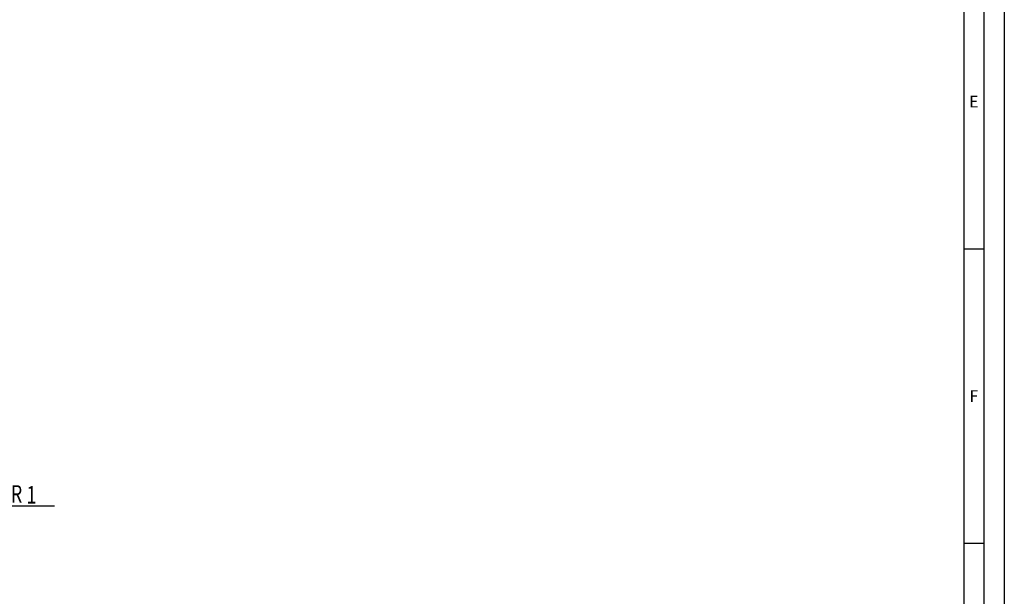
# Model space of a CAD drawing. Extents: x -51092 to 159234, y -34433 to 110599.
# Drawn here: x 99696 to 103090, y 65846 to 67833 of the extents above; entities that cross this region are included whole.
import ezdxf
from ezdxf.enums import TextEntityAlignment as Align

# ---------------------------------------------------------------- set-up
doc = ezdxf.new("R2010")
doc.units = 0
doc.header["$LTSCALE"] = 1.833333
for name, color, linetype in [('5_2', 1, 'CONTINUOUS'), ('5_4', 2, 'CONTINUOUS'), ('5_5', 4, 'CONTINUOUS'), ('RAMKA', 7, 'CONTINUOUS')]:
    doc.layers.add(name, color=color, linetype=linetype)
doc.styles.get("Standard").update_dxf_attribs({"font": 'txt.shx'})
doc.styles.add('TXT3', font='romans.shx', dxfattribs={"width": 0.75, "oblique": 15, "height": 25})

# ---------------------------------------------------------------- blocks, each defined once
blk = doc.blocks.new('zb_nrp')
at = {"layer": '5_4'}
blk.add_line((0, 0), (112.6, 0), dxfattribs=at)
at = {"layer": '5_5', "style": 'TXT3', "width": 0.75}
for tag, p in [('OPIS', (15.1, 5.5)), ('NR', (64.2, 3.9))]:
    blk.add_attdef(tag, p, '', height=30, dxfattribs=at)
blk = doc.blocks.new('A_2')
at = {"layer": 'RAMKA'}
for p, q in [((0, 1522.5), (35, 1522.5)), ((0, 1015), (35, 1015))]:
    blk.add_line(p, q, dxfattribs=at)
at = {"layer": 'RAMKA', "color": 1}
blk.add_lwpolyline([(0, 2030), (0, 0), (-2900, 0)], dxfattribs=at)
at = {"layer": 'RAMKA', "color": 3}
blk.add_lwpolyline([(35, 2030), (35, -35), (-2900, -35)], dxfattribs=at)
at = {"layer": 'RAMKA'}
blk.add_lwpolyline([(70, 2030), (70, -70), (-2900, -70)], dxfattribs=at)
for s, p in [('E', (17.5, 1776.2)), ('F', (17.5, 1268.8))]:
    blk.add_text(s, height=20, dxfattribs=at).set_placement(p, align=Align.MIDDLE_CENTER)

msp = doc.modelspace()

# ---------------------------------------------------------------- block references
at = {"layer": '5_2', "xscale": 2, "yscale": 2, "zscale": 2}
msp.add_blockref('zb_nrp', (99590.7, 66158.1), dxfattribs=at).add_auto_attribs({'NR': '1', 'OPIS': 'NR'})
at = {"layer": 'RAMKA', "xscale": 2, "yscale": 2, "zscale": 2}
msp.add_blockref('A_2', (102950.4, 63998.7), dxfattribs=at)

doc.saveas('drawing.dxf')
